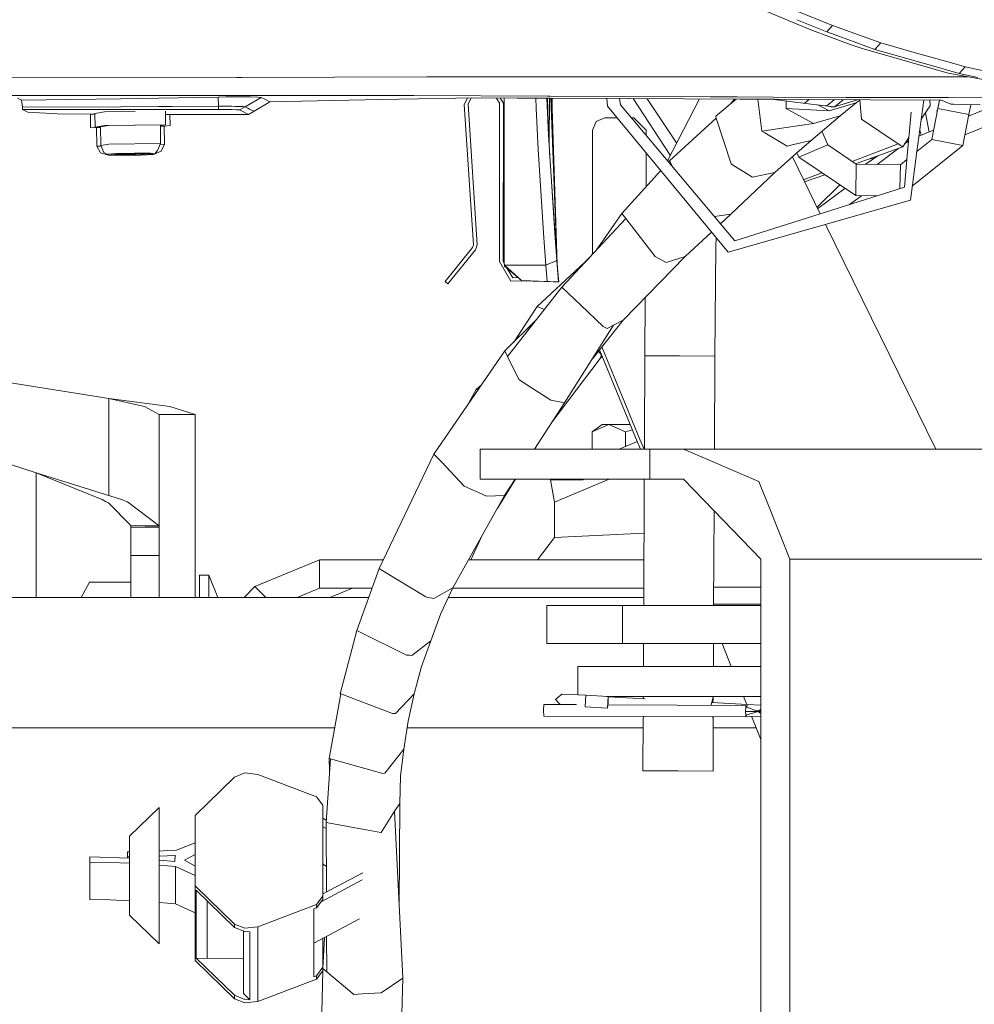
# Model space of a CAD drawing. Units: millimetres. Extents: x -9595 to -967, y 90 to 2945.
# Drawn here: x -1215 to -1063, y 1185 to 1341 of the extents above; entities that cross this region are included whole.
import ezdxf

# ---------------------------------------------------------------- set-up
doc = ezdxf.new("R2010")
doc.units = ezdxf.units.MM
doc.layers.add('1', color=7, linetype='Continuous', true_color=0xffffff)

msp = doc.modelspace()

# ---------------------------------------------------------------- linework, layer by layer
at = {"layer": '1', "color": 18, "linetype": 'Continuous', "lineweight": 13}
for p, q in [((-1091.508212, 1340.250324), (-1097.611248, 1342.763906)), ((-1085.899651, 1340.013151), (-1091.654919, 1342.34928)), ((-1091.557645, 1340.958033), (-1086.816132, 1339.016085)), ((-1089.067757, 1339.245205), (-1091.508162, 1340.250304)), ((-1086.510003, 1338.296418), (-1089.067757, 1339.245205)), ((-1086.816132, 1339.016085), (-1085.899651, 1340.013151)), ((-1086.816132, 1339.016085), (-1084.908783, 1338.325028)), ((-1085.899651, 1340.013151), (-1078.258336, 1337.270265)), ((-1083.121121, 1337.038999), (-1086.510003, 1338.296418)), ((-1084.908783, 1338.325028), (-1079.188168, 1336.252694)), ((-1078.258336, 1337.270265), (-1079.188168, 1336.252694)), ((-1078.258336, 1337.270265), (-1072.578251, 1335.65784)), ((-1081.222832, 1336.386209), (-1083.121121, 1337.038999)), ((-1080.26636, 1336.110233), (-1081.222832, 1336.386209)), ((-1070.327246, 1333.242452), (-1080.26612, 1336.110164)), ((-1079.188168, 1336.252694), (-1069.467012, 1333.464765)), ((-1067.051551, 1334.088999), (-1072.578251, 1335.65784)), ((-1064.876378, 1333.471541), (-1067.051339, 1334.088938)), ((-1067.589581, 1332.45254), (-1070.325897, 1333.242063)), ((-1069.465958, 1333.464463), (-1065.825284, 1332.420354)), ((-1056.425393, 1330.491428), (-1067.589581, 1332.45254)), ((-1065.825284, 1332.420354), (-1064.876378, 1333.471541)), ((-1065.825284, 1332.420354), (-1062.84982, 1331.775789)), ((-1064.876378, 1333.471541), (-1061.897576, 1332.833891)), ((-1180.405915, 1331.797724), (-1217.021286, 1331.758385)), ((-1180.405915, 1331.797724), (-1179.605782, 1331.799631)), ((-1179.605782, 1331.799631), (-1150.214016, 1331.867104)), ((-1150.214016, 1331.867104), (-1143.489659, 1331.870561)), ((-1130.807702, 1331.877141), (-1143.489659, 1331.870561)), ((-1128.785431, 1331.87819), (-1130.807618, 1331.877141)), ((-1128.785431, 1331.87819), (-1102.766812, 1331.894999)), ((-1102.766812, 1331.894999), (-1102.021992, 1331.894999)), ((-1096.684137, 1331.894915), (-1102.021992, 1331.894999)), ((-1094.499906, 1331.894881), (-1096.683867, 1331.894915)), ((-1090.924077, 1331.894825), (-1094.499798, 1331.894881)), ((-1086.777508, 1331.89476), (-1090.923998, 1331.894825)), ((-1086.777508, 1331.89476), (-1082.720487, 1331.89476)), ((-1082.720483, 1331.89476), (-1081.215203, 1331.89476)), ((-1081.215203, 1331.89476), (-1073.028862, 1331.897144)), ((-1073.028862, 1331.897144), (-1064.442123, 1331.899655)), ((-1221.414864, 1328.926568), (-1207.109272, 1328.932171)), ((-1215.174019, 1328.519349), (-1214.515507, 1328.177576)), ((-1214.515507, 1328.177576), (-1206.719697, 1328.294997)), ((-1214.398205, 1327.092295), (-1214.515507, 1328.177576)), ((-1207.109272, 1328.932171), (-1182.021439, 1328.941827)), ((-1206.719697, 1328.294997), (-1198.819935, 1328.413968)), ((-1198.819935, 1328.413968), (-1192.823708, 1328.513865)), ((-1192.823708, 1328.513865), (-1183.342755, 1328.684335)), ((-1183.342755, 1328.684335), (-1182.147801, 1328.704004)), ((-1183.342755, 1328.684335), (-1183.300316, 1327.216034)), ((-1180.004895, 1328.723912), (-1182.147801, 1328.704004)), ((-1182.021439, 1328.941827), (-1158.036053, 1328.919892)), ((-1178.232491, 1328.718667), (-1180.004895, 1328.723912)), ((-1176.538289, 1328.63677), (-1179.068387, 1327.140932)), ((-1177.031815, 1328.688626), (-1178.232491, 1328.718667)), ((-1175.121129, 1327.906137), (-1177.648365, 1326.427345)), ((-1176.538289, 1328.63677), (-1177.031815, 1328.688626)), ((-1175.833523, 1328.27342), (-1176.538289, 1328.63677)), ((-1175.833523, 1328.27342), (-1175.521195, 1328.112488)), ((-1175.521195, 1328.112488), (-1175.121129, 1327.906137)), ((-1157.620728, 1328.306441), (-1175.121129, 1327.906137)), ((-1158.036053, 1328.919892), (-1152.298272, 1328.914647)), ((-1154.618084, 1328.375106), (-1157.620728, 1328.306441)), ((-1142.648041, 1328.54331), (-1154.618084, 1328.375106)), ((-1152.298272, 1328.914647), (-1131.132901, 1328.845148)), ((-1143.783257, 1328.527358), (-1144.30505, 1327.498918)), ((-1143.199959, 1328.535555), (-1143.706143, 1327.537899)), ((-1135.911215, 1328.512764), (-1142.648041, 1328.54331)), ((-1138.711751, 1327.698474), (-1139.201839, 1328.527684)), ((-1138.600216, 1328.524956), (-1138.111413, 1327.698116)), ((-1137.975037, 1328.522122), (-1137.975037, 1326.455121)), ((-1135.911137, 1328.512763), (-1135.91115, 1328.512763)), ((-1130.666069, 1328.488981), (-1135.911033, 1328.512763)), ((-1132.970334, 1328.499429), (-1132.901625, 1326.929254)), ((-1131.199136, 1328.491398), (-1130.951226, 1322.65914)), ((-1131.132901, 1328.845148), (-1130.680883, 1328.843365)), ((-1130.951226, 1322.65914), (-1131.128483, 1328.491078)), ((-1130.871352, 1321.483975), (-1130.772652, 1328.489464)), ((-1130.68076, 1328.843364), (-1119.167149, 1328.797941)), ((-1118.276417, 1328.432803), (-1130.665941, 1328.48898)), ((-1129.559815, 1302.024965), (-1130.578684, 1328.488585)), ((-1129.559338, 1302.024965), (-1130.57766, 1328.48858)), ((-1129.559338, 1302.024965), (-1130.576944, 1328.488577)), ((-1129.562193, 1302.099212), (-1130.407439, 1328.487808)), ((-1130.38418, 1327.761668), (-1130.393746, 1328.487746)), ((-1121.579468, 1327.234869), (-1121.714002, 1328.44839)), ((-1119.559586, 1327.458863), (-1119.668281, 1328.439114)), ((-1119.167149, 1328.797941), (-1105.310738, 1328.743224)), ((-1118.164837, 1328.432326), (-1118.276417, 1328.432803)), ((-1100.631535, 1328.354721), (-1118.164837, 1328.432326)), ((-1111.63292, 1319.468693), (-1117.500823, 1328.429387)), ((-1110.631122, 1321.404568), (-1115.318492, 1328.419728)), ((-1112.091369, 1318.582785), (-1107.01985, 1328.382997)), ((-1101.005375, 1328.719978), (-1105.310738, 1328.743224)), ((-1104.438603, 1325.627213), (-1101.174692, 1328.357125)), ((-1102.072872, 1327.605894), (-1101.47509, 1328.358455)), ((-1101.005375, 1328.719978), (-1095.322892, 1328.689239)), ((-1098.905385, 1328.347092), (-1100.631535, 1328.354721)), ((-1098.905385, 1328.347092), (-1097.198308, 1328.338032)), ((-1097.734153, 1328.340876), (-1097.10151, 1323.291426)), ((-1097.198308, 1328.338032), (-1095.169149, 1328.327179)), ((-1095.154484, 1328.292644), (-1095.45327, 1328.328699)), ((-1095.322582, 1328.689238), (-1083.81635, 1328.626995)), ((-1095.168834, 1328.327178), (-1079.879582, 1328.245406)), ((-1090.551674, 1327.737217), (-1095.154152, 1328.292604)), ((-1093.261302, 1328.064191), (-1093.272507, 1326.856618)), ((-1090.551674, 1327.737217), (-1090.294182, 1327.717667)), ((-1087.138474, 1327.299242), (-1090.551674, 1327.737217)), ((-1090.294182, 1327.717667), (-1089.654988, 1328.297688)), ((-1085.605219, 1328.276029), (-1086.784184, 1327.269082)), ((-1082.147419, 1327.774053), (-1086.437047, 1326.475744)), ((-1085.401356, 1327.291851), (-1084.216163, 1328.268599)), ((-1081.943031, 1328.256442), (-1085.28024, 1327.217464)), ((-1084.708035, 1325.699811), (-1082.147419, 1327.774053)), ((-1083.81635, 1328.626995), (-1068.871863, 1328.592259)), ((-1082.147419, 1327.774053), (-1081.57985, 1328.215882)), ((-1081.307232, 1325.160508), (-1081.583297, 1328.254518)), ((-1068.95405, 1328.169205), (-1079.879582, 1328.245406)), ((-1071.43863, 1328.186534), (-1072.519507, 1320.062336)), ((-1070.412457, 1327.316527), (-1070.489398, 1328.179914)), ((-1070.488535, 1328.170232), (-1070.482162, 1328.179863)), ((-1069.203675, 1326.884274), (-1068.95405, 1328.169205)), ((-1068.667233, 1328.167205), (-1068.954016, 1328.169205)), ((-1068.871818, 1328.592259), (-1067.55811, 1328.589206)), ((-1068.514168, 1328.154807), (-1068.667233, 1328.167205)), ((-1067.137063, 1327.563291), (-1068.514168, 1328.154807)), ((-1067.55811, 1328.589206), (-1060.086548, 1328.571801)), ((-1059.326858, 1327.726789), (-1064.344574, 1325.676397)), ((-1214.398205, 1327.092295), (-1198.782742, 1327.152138)), ((-1214.359105, 1326.730018), (-1214.398205, 1327.092295)), ((-1214.359105, 1326.730018), (-1190.632164, 1326.727276)), ((-1213.512719, 1326.307182), (-1214.359105, 1326.730018)), ((-1208.866894, 1326.043015), (-1213.512719, 1326.307182)), ((-1201.347649, 1326.341872), (-1202.874005, 1326.057677)), ((-1201.347649, 1326.341872), (-1196.513318, 1326.394019)), ((-1198.782742, 1327.152138), (-1192.784607, 1327.175145)), ((-1190.62835, 1327.183371), (-1192.784607, 1327.175145)), ((-1191.678345, 1324.296956), (-1191.71077, 1326.445823)), ((-1183.304608, 1326.726322), (-1190.632164, 1326.727276)), ((-1190.62835, 1327.183371), (-1183.300316, 1327.216034)), ((-1183.300316, 1327.216034), (-1183.304608, 1326.726322)), ((-1182.182133, 1326.721196), (-1183.304608, 1326.726322)), ((-1183.300316, 1327.216034), (-1182.563603, 1327.21818)), ((-1181.895554, 1327.220206), (-1182.563603, 1327.21818)), ((-1181.188405, 1326.706533), (-1182.182133, 1326.721196)), ((-1181.895554, 1327.220206), (-1181.247532, 1327.215557)), ((-1180.648625, 1327.211266), (-1181.247532, 1327.215557)), ((-1180.435002, 1326.684122), (-1181.188405, 1326.706533)), ((-1180.648625, 1327.211266), (-1180.163682, 1327.200418)), ((-1180.006802, 1326.656466), (-1180.435002, 1326.684122)), ((-1180.163682, 1327.200418), (-1179.701149, 1327.190046)), ((-1179.932415, 1326.642041), (-1180.006802, 1326.656466)), ((-1179.068387, 1327.140932), (-1179.932415, 1326.642041)), ((-1179.512322, 1326.432948), (-1179.932415, 1326.642041)), ((-1179.701149, 1327.190046), (-1179.430783, 1327.174311)), ((-1178.510964, 1325.934176), (-1179.512322, 1326.432948)), ((-1179.162323, 1327.158813), (-1179.430783, 1327.174311)), ((-1179.068387, 1327.140932), (-1179.162323, 1327.158813)), ((-1179.068387, 1327.140932), (-1178.649724, 1326.930408)), ((-1178.649724, 1326.930408), (-1178.35933, 1326.784735)), ((-1177.648365, 1326.427345), (-1178.510964, 1325.934176)), ((-1178.35933, 1326.784735), (-1178.045094, 1326.626782)), ((-1177.648365, 1326.427345), (-1178.045094, 1326.626782)), ((-1144.30505, 1327.498918), (-1142.855465, 1305.220728)), ((-1143.706143, 1327.537899), (-1142.256558, 1305.25959)), ((-1138.72844, 1302.572732), (-1138.711751, 1327.698474)), ((-1138.111413, 1327.698116), (-1138.128579, 1302.572374)), ((-1137.975037, 1326.455121), (-1137.975037, 1325.13762)), ((-1132.901623, 1326.929193), (-1132.614911, 1320.377116)), ((-1102.442563, 1304.057722), (-1121.579468, 1327.234869)), ((-1101.389229, 1305.863147), (-1119.559586, 1327.458863)), ((-1093.272507, 1326.856618), (-1086.437047, 1326.475744)), ((-1093.082726, 1326.752548), (-1093.272507, 1326.856618)), ((-1088.914692, 1324.466233), (-1093.082726, 1326.752548)), ((-1086.437047, 1326.475744), (-1088.233785, 1327.43979)), ((-1086.784184, 1327.269082), (-1087.138474, 1327.299242)), ((-1085.620224, 1327.111726), (-1087.138474, 1327.299242)), ((-1086.115181, 1327.15941), (-1086.291951, 1327.19469)), ((-1086.115181, 1327.15941), (-1085.620224, 1327.111726)), ((-1085.401356, 1327.291851), (-1085.620224, 1327.111726)), ((-1085.28024, 1327.217464), (-1085.620224, 1327.111726)), ((-1074.105881, 1318.777374), (-1073.45873, 1326.289609)), ((-1071.837872, 1325.185712), (-1070.877373, 1326.62118)), ((-1070.412457, 1327.316527), (-1070.877373, 1326.62118)), ((-1070.156872, 1321.97607), (-1069.203675, 1326.884394)), ((-1070.156872, 1321.97607), (-1069.203675, 1326.884274)), ((-1069.371045, 1326.510792), (-1069.23684, 1326.713613)), ((-1069.371045, 1326.510792), (-1069.322516, 1326.272444)), ((-1069.203675, 1326.884394), (-1069.059881, 1327.624445)), ((-1064.295113, 1325.930958), (-1069.203675, 1326.884274)), ((-1067.038834, 1327.552204), (-1067.137063, 1327.563291)), ((-1066.73938, 1327.543979), (-1067.038834, 1327.552204)), ((-1062.514126, 1327.426796), (-1066.73938, 1327.543979)), ((-1064.295113, 1325.930958), (-1063.996528, 1327.467909)), ((-1208.866894, 1326.043015), (-1202.872836, 1325.98023)), ((-1203.493037, 1325.986726), (-1203.607857, 1325.976973)), ((-1203.607857, 1325.976973), (-1202.888863, 1325.980398)), ((-1203.575432, 1323.827987), (-1203.607857, 1325.976973)), ((-1202.84158, 1323.908691), (-1202.874005, 1326.057677)), ((-1191.703058, 1325.934726), (-1178.510964, 1325.934176)), ((-1190.969765, 1324.168448), (-1190.996415, 1325.934696)), ((-1137.975037, 1325.137501), (-1137.975037, 1302.394276)), ((-1123.407185, 1324.796205), (-1123.993218, 1323.418145)), ((-1121.992886, 1325.366979), (-1123.407185, 1324.796205)), ((-1120.037189, 1325.366979), (-1121.992886, 1325.366979)), ((-1117.438138, 1325.366979), (-1117.799501, 1325.366979)), ((-1115.437806, 1323.418145), (-1117.438138, 1325.366979)), ((-1111.75853, 1318.546181), (-1104.344666, 1325.335984)), ((-1104.344666, 1325.335984), (-1104.438603, 1325.627213)), ((-1104.344666, 1325.335984), (-1102.005303, 1318.074827)), ((-1089.31762, 1321.792011), (-1084.708035, 1325.699811)), ((-1084.708035, 1325.699811), (-1088.914692, 1324.466233)), ((-1081.307232, 1325.160508), (-1075.475514, 1321.25402)), ((-1071.185328, 1326.160941), (-1070.5689, 1323.132948)), ((-1065.248787, 1321.022635), (-1064.295113, 1325.930958)), ((-1059.549153, 1324.881678), (-1064.92585, 1322.684715)), ((-1203.575432, 1323.827987), (-1202.010825, 1323.83544)), ((-1202.84158, 1323.908691), (-1201.315224, 1324.192886)), ((-1202.84158, 1323.908691), (-1202.012061, 1323.917639)), ((-1202.638611, 1323.83245), (-1202.594578, 1320.904737)), ((-1202.01236, 1323.93754), (-1200.712979, 1324.179535)), ((-1202.01236, 1323.93754), (-1201.968014, 1320.988898)), ((-1191.678345, 1324.296956), (-1201.315224, 1324.192886)), ((-1200.712979, 1324.179535), (-1192.507565, 1324.268107)), ((-1192.507565, 1324.268107), (-1192.463219, 1321.319466)), ((-1192.505681, 1324.142848), (-1191.678345, 1324.296956)), ((-1190.969765, 1324.168448), (-1192.504106, 1324.038111)), ((-1191.904982, 1324.089005), (-1191.861451, 1321.194534)), ((-1130.990017, 1324.021642), (-1131.004482, 1324.411323)), ((-1130.963624, 1323.404078), (-1130.99909, 1324.233922)), ((-1130.959809, 1323.313956), (-1130.963624, 1323.404078)), ((-1130.959809, 1323.313956), (-1130.904019, 1322.140222)), ((-1123.993218, 1303.707692), (-1123.993218, 1323.418145)), ((-1115.437806, 1322.560071), (-1115.437806, 1323.418145)), ((-1097.10151, 1323.291426), (-1093.26459, 1323.842023)), ((-1096.624672, 1323.004608), (-1097.10151, 1323.291426)), ((-1093.264243, 1323.842073), (-1088.914692, 1324.466233)), ((-1087.585401, 1323.260509), (-1086.666405, 1321.096306)), ((-1069.877326, 1323.415546), (-1072.199637, 1322.466579)), ((-1072.063682, 1323.488459), (-1071.837551, 1322.614539)), ((-1130.951226, 1322.65914), (-1130.864918, 1321.063523)), ((-1130.951226, 1322.65914), (-1130.859196, 1321.23888)), ((-1130.903065, 1322.123413), (-1130.904019, 1322.140222)), ((-1130.859196, 1321.23888), (-1130.903065, 1322.123413)), ((-1093.118012, 1320.894723), (-1096.624672, 1323.004608)), ((-1089.31762, 1321.792011), (-1092.113381, 1321.13192)), ((-1091.553314, 1319.813022), (-1089.31762, 1321.792011)), ((-1074.780285, 1320.788269), (-1073.807394, 1322.242257)), ((-1073.853512, 1321.706916), (-1074.47544, 1321.24386)), ((-1073.84778, 1321.77345), (-1074.254078, 1321.574688)), ((-1073.84778, 1321.77345), (-1074.254078, 1321.574688)), ((-1074.251962, 1321.57785), (-1073.847708, 1321.774285)), ((-1072.519516, 1320.062273), (-1070.156872, 1321.97607)), ((-1072.519507, 1320.062336), (-1070.156872, 1321.97607)), ((-1065.248787, 1321.022635), (-1070.156872, 1321.97607)), ((-1202.594578, 1320.904737), (-1201.929807, 1320.907904)), ((-1202.594578, 1320.904737), (-1202.02142, 1319.823031)), ((-1200.668633, 1321.231012), (-1201.968014, 1320.988898)), ((-1201.968014, 1320.988898), (-1201.458752, 1319.909339)), ((-1200.668633, 1321.231012), (-1192.463219, 1321.319466)), ((-1193.588555, 1319.567566), (-1192.401707, 1320.082788)), ((-1193.366349, 1319.696193), (-1192.939579, 1320.205693)), ((-1192.463219, 1321.319466), (-1192.939579, 1320.205693)), ((-1191.861451, 1321.194534), (-1192.541343, 1321.136806)), ((-1191.861451, 1321.194534), (-1192.401707, 1320.082788)), ((-1132.614911, 1320.377116), (-1131.706536, 1306.341891)), ((-1130.864918, 1321.063523), (-1129.959404, 1307.078128)), ((-1130.859196, 1321.23888), (-1130.730786, 1318.991883)), ((-1092.113747, 1321.131834), (-1093.118012, 1320.894723)), ((-1091.268361, 1319.141989), (-1086.666405, 1321.096306)), ((-1086.666405, 1321.096425), (-1082.150757, 1318.051462)), ((-1086.666405, 1321.096425), (-1086.666405, 1321.096306)), ((-1086.666405, 1321.096306), (-1082.150757, 1318.051343)), ((-1075.475514, 1321.25402), (-1082.789189, 1318.481846)), ((-1075.475514, 1321.25402), (-1082.789141, 1318.481814)), ((-1074.780285, 1320.788269), (-1082.242753, 1318.113377)), ((-1075.372408, 1320.576025), (-1078.840318, 1317.994)), ((-1074.780285, 1320.788269), (-1075.475514, 1321.25402)), ((-1072.519516, 1320.062273), (-1073.547661, 1312.334423)), ((-1073.254486, 1314.538019), (-1065.248787, 1321.022635)), ((-1200.745404, 1319.454794), (-1202.02142, 1319.823031)), ((-1201.020062, 1319.613581), (-1201.458752, 1319.909339)), ((-1201.020062, 1319.613581), (-1199.470341, 1319.70561)), ((-1200.327694, 1319.54587), (-1201.020062, 1319.613581)), ((-1200.745404, 1319.454794), (-1198.594391, 1319.432383)), ((-1200.327694, 1319.54587), (-1197.799027, 1319.542055)), ((-1199.846566, 1319.646959), (-1199.85801, 1319.642191)), ((-1199.758828, 1319.640045), (-1199.85801, 1319.642191)), ((-1199.846566, 1319.646959), (-1199.562848, 1319.654946)), ((-1199.758828, 1319.640045), (-1199.75389, 1319.649568)), ((-1199.519932, 1319.582109), (-1199.758828, 1319.640045)), ((-1199.562848, 1319.654946), (-1197.715104, 1319.7192)), ((-1199.54282, 1319.573169), (-1199.519932, 1319.582109)), ((-1199.54282, 1319.573169), (-1199.237168, 1319.575791)), ((-1199.519932, 1319.582109), (-1199.485123, 1319.631581)), ((-1199.460538, 1319.658504), (-1199.486077, 1319.604402)), ((-1199.485123, 1319.631581), (-1199.466104, 1319.65831)), ((-1196.586907, 1319.767838), (-1199.470341, 1319.70561)), ((-1199.277279, 1319.664877), (-1199.260056, 1319.626575)), ((-1199.237168, 1319.575791), (-1199.260056, 1319.626575)), ((-1197.150052, 1319.58199), (-1199.237168, 1319.575791)), ((-1198.169053, 1319.680815), (-1198.880235, 1319.678684)), ((-1198.594391, 1319.432383), (-1195.629895, 1319.479113)), ((-1198.169053, 1319.680815), (-1197.055161, 1319.684153)), ((-1194.915593, 1319.604282), (-1197.799027, 1319.542055)), ((-1197.715104, 1319.7192), (-1197.647393, 1319.724445)), ((-1197.647393, 1319.724445), (-1197.496712, 1319.728618)), ((-1197.496712, 1319.728618), (-1197.235882, 1319.727783)), ((-1197.235882, 1319.727783), (-1195.148766, 1319.734101)), ((-1197.150052, 1319.58199), (-1197.102845, 1319.633131)), ((-1196.889222, 1319.581156), (-1197.150052, 1319.58199)), ((-1197.102845, 1319.633131), (-1197.055161, 1319.684153)), ((-1197.055161, 1319.684153), (-1197.055827, 1319.728328)), ((-1197.055161, 1319.684153), (-1196.901143, 1319.683676)), ((-1196.901143, 1319.683676), (-1196.772397, 1319.689279)), ((-1196.738541, 1319.585447), (-1196.889222, 1319.581156)), ((-1196.772397, 1319.689279), (-1196.772998, 1319.729184)), ((-1196.772397, 1319.689279), (-1195.786297, 1319.723611)), ((-1196.721852, 1319.639926), (-1196.772397, 1319.689279)), ((-1196.671307, 1319.590693), (-1196.738541, 1319.585447)), ((-1196.671307, 1319.590693), (-1196.721852, 1319.639926)), ((-1194.823086, 1319.654946), (-1196.671307, 1319.590693)), ((-1196.586907, 1319.767838), (-1194.058239, 1319.763904)), ((-1195.786297, 1319.723611), (-1195.515836, 1319.73299)), ((-1195.629895, 1319.479113), (-1193.588555, 1319.567566)), ((-1194.843113, 1319.736605), (-1195.148766, 1319.734101)), ((-1193.366349, 1319.696193), (-1194.915593, 1319.604282)), ((-1194.866002, 1319.727783), (-1194.872218, 1319.736366)), ((-1194.843113, 1319.736605), (-1194.866002, 1319.727783)), ((-1194.866002, 1319.727783), (-1194.627106, 1319.669847)), ((-1194.823086, 1319.654946), (-1194.809648, 1319.714117)), ((-1194.539368, 1319.662933), (-1194.823086, 1319.654946)), ((-1194.627106, 1319.669847), (-1194.527924, 1319.667583)), ((-1194.539368, 1319.662933), (-1194.527924, 1319.667583)), ((-1194.058239, 1319.763904), (-1193.366349, 1319.696193)), ((-1115.437806, 1314.475346), (-1115.437806, 1319.79656)), ((-1111.914952, 1318.373112), (-1111.75853, 1318.546181)), ((-1111.75853, 1318.546181), (-1111.301821, 1317.644397)), ((-1095.044434, 1316.722755), (-1091.553617, 1319.812753)), ((-1087.843152, 1310.154274), (-1092.273949, 1319.17513)), ((-1091.553617, 1319.812754), (-1091.268837, 1319.142108)), ((-1091.553314, 1319.813022), (-1091.268361, 1319.141989)), ((-1091.268837, 1319.142108), (-1091.268361, 1319.141989)), ((-1091.268361, 1319.141989), (-1082.237065, 1313.052063)), ((-1080.695946, 1318.026143), (-1079.781658, 1318.626644)), ((-1080.680877, 1318.025882), (-1078.590295, 1319.422586)), ((-1079.201763, 1319.014069), (-1080.207356, 1318.842957)), ((-1075.151742, 1317.930226), (-1074.105881, 1318.777374)), ((-1075.151742, 1317.930107), (-1074.10589, 1318.777272)), ((-1074.484169, 1314.386134), (-1074.10589, 1318.777272)), ((-1129.623784, 1302.708652), (-1130.596367, 1316.915835)), ((-1119.304955, 1310.196643), (-1113.14175, 1317.015754)), ((-1101.636708, 1317.84821), (-1102.005303, 1318.074827)), ((-1098.601162, 1315.980916), (-1101.636708, 1317.84821)), ((-1082.237065, 1313.052063), (-1082.150757, 1318.051343)), ((-1082.150757, 1318.051462), (-1082.150757, 1318.051343)), ((-1082.150757, 1318.051462), (-1075.151742, 1317.930226)), ((-1082.150757, 1318.051343), (-1075.151742, 1317.930107)), ((-1075.217296, 1314.153894), (-1075.151742, 1317.930107)), ((-1075.151742, 1317.930226), (-1075.151742, 1317.930107)), ((-1102.053463, 1310.127263), (-1095.044434, 1316.722755)), ((-1095.044434, 1316.722755), (-1098.601162, 1315.980916)), ((-1087.590501, 1316.661958), (-1090.498208, 1315.559821)), ((-1087.590422, 1316.661904), (-1090.498166, 1315.559734)), ((-1087.139805, 1316.358047), (-1090.328821, 1315.214957)), ((-1101.389229, 1305.863147), (-1074.484169, 1314.386134)), ((-1084.773571, 1314.762464), (-1088.361965, 1311.21055)), ((-1084.773571, 1314.762464), (-1088.361965, 1311.21055)), ((-1084.743068, 1314.741895), (-1088.357651, 1311.201766)), ((-1088.357651, 1311.201766), (-1084.743068, 1314.741895)), ((-1083.937651, 1314.198791), (-1088.251959, 1310.986583)), ((-1073.547661, 1312.334423), (-1102.442563, 1304.057722)), ((-1081.314711, 1313.036101), (-1083.216975, 1311.619755)), ((-1082.237065, 1313.052063), (-1078.878973, 1312.993948)), ((-1128.82787, 1298.526888), (-1118.683159, 1309.397941)), ((-1123.451645, 1304.28804), (-1119.304955, 1310.196643)), ((-1118.683159, 1309.397941), (-1119.304955, 1310.196643)), ((-1118.683159, 1309.397941), (-1114.014924, 1303.401833)), ((-1102.053463, 1310.127263), (-1104.640646, 1309.727499)), ((-1103.688605, 1308.595987), (-1102.053463, 1310.127263)), ((-1069.506281, 1272.821431), (-1087.018709, 1308.475755)), ((-1131.706536, 1306.341891), (-1131.379902, 1302.024727)), ((-1129.959404, 1307.078128), (-1129.633248, 1302.774076)), ((-1109.265625, 1303.373222), (-1105.099087, 1307.2751)), ((-1104.342639, 1306.358949), (-1104.398549, 1304.954772)), ((-1147.365868, 1299.433117), (-1142.98898, 1304.802661)), ((-1142.524064, 1304.423575), (-1146.900952, 1299.054031)), ((-1142.855465, 1305.220728), (-1142.98898, 1304.802661)), ((-1142.256558, 1305.25959), (-1142.524064, 1304.423575)), ((-1104.583085, 1287.604814), (-1104.398549, 1304.954772)), ((-1124.513689, 1303.149956), (-1132.737458, 1295.480256)), ((-1131.379902, 1302.024727), (-1129.633248, 1302.774076)), ((-1129.70698, 1303.74706), (-1129.355254, 1299.356966)), ((-1129.633248, 1302.774076), (-1129.360497, 1299.357181)), ((-1129.559338, 1302.024965), (-1129.588688, 1302.926392)), ((-1129.588569, 1302.922663), (-1129.559338, 1302.024965)), ((-1119.13234, 1293.295627), (-1109.265625, 1303.373222)), ((-1112.972558, 1302.813416), (-1114.014924, 1303.401833)), ((-1112.291634, 1302.428966), (-1112.972558, 1302.813416)), ((-1112.291634, 1302.428966), (-1109.265625, 1303.373222)), ((-1136.900246, 1299.481158), (-1138.72844, 1302.572732)), ((-1138.128579, 1302.572374), (-1137.969003, 1302.302499)), ((-1138.128579, 1302.572374), (-1137.970278, 1302.304655)), ((-1138.128579, 1302.572374), (-1137.970278, 1302.304655)), ((-1138.128579, 1302.572374), (-1137.970278, 1302.304655)), ((-1138.128579, 1302.572374), (-1137.970278, 1302.304655)), ((-1137.970205, 1302.304531), (-1137.975037, 1302.394276)), ((-1137.970278, 1302.304655), (-1137.975037, 1302.394276)), ((-1137.950718, 1302.024369), (-1137.975037, 1302.394276)), ((-1131.379902, 1302.024727), (-1137.950718, 1302.024369)), ((-1137.950718, 1302.024369), (-1135.240376, 1299.562459)), ((-1137.938797, 1301.943545), (-1137.944869, 1302.019056)), ((-1137.938797, 1301.943545), (-1137.927353, 1301.87798)), ((-1135.240376, 1299.562459), (-1137.927353, 1301.87798)), ((-1137.500472, 1301.510113), (-1136.61176, 1300.00711)), ((-1137.500472, 1301.510113), (-1136.61176, 1300.00711)), ((-1137.500472, 1301.510113), (-1136.61176, 1300.00711)), ((-1137.500472, 1301.510113), (-1136.61176, 1300.00711)), ((-1137.500472, 1301.510113), (-1136.61176, 1300.00711)), ((-1131.379902, 1302.024727), (-1131.173432, 1299.420481)), ((-1129.559338, 1302.024965), (-1129.571345, 1302.324438)), ((-1129.559338, 1302.024965), (-1129.56083, 1302.051333)), ((-1129.559815, 1302.024965), (-1129.560437, 1302.044385)), ((-1129.559815, 1302.024965), (-1129.559338, 1302.024965)), ((-1129.320443, 1299.35575), (-1129.559815, 1302.024965)), ((-1129.559338, 1302.024965), (-1129.559815, 1302.024965)), ((-1129.553809, 1301.957993), (-1129.559338, 1302.024965)), ((-1129.553661, 1301.956342), (-1129.559338, 1302.024965)), ((-1129.559338, 1302.024965), (-1129.553661, 1301.956342)), ((-1129.559338, 1302.024965), (-1129.553661, 1301.956342)), ((-1129.553661, 1301.956342), (-1129.320443, 1299.35575)), ((-1129.550802, 1301.741229), (-1129.538646, 1301.604336)), ((-1129.452004, 1300.724607), (-1129.529068, 1301.526439)), ((-1129.504484, 1301.219598), (-1129.339044, 1299.3564)), ((-1136.61176, 1300.00711), (-1135.787552, 1300.033992)), ((-1136.61176, 1300.00711), (-1135.787552, 1300.033992)), ((-1129.451933, 1300.723877), (-1129.449189, 1300.690775)), ((-1129.320443, 1299.35575), (-1129.451933, 1300.723877)), ((-1146.900952, 1299.054031), (-1147.365868, 1299.433117)), ((-1137.450516, 1287.541275), (-1128.82787, 1298.526888)), ((-1134.838181, 1299.548405), (-1136.900246, 1299.481158)), ((-1134.838209, 1299.548405), (-1136.900246, 1299.481158)), ((-1134.838209, 1299.548405), (-1136.900246, 1299.481158)), ((-1134.838209, 1299.548405), (-1136.900246, 1299.481158)), ((-1135.240376, 1299.562459), (-1135.230362, 1299.562101)), ((-1131.173432, 1299.420481), (-1135.240376, 1299.562459)), ((-1133.49992, 1299.501662), (-1135.230362, 1299.562101)), ((-1132.931512, 1299.481805), (-1134.838521, 1299.548394)), ((-1134.836779, 1299.548355), (-1134.838209, 1299.548405)), ((-1134.836779, 1299.548355), (-1134.838209, 1299.548405)), ((-1134.527349, 1299.537567), (-1134.78896, 1299.546688)), ((-1134.545884, 1299.538199), (-1134.748278, 1299.545269)), ((-1134.545884, 1299.538199), (-1134.748278, 1299.545269)), ((-1134.68443, 1299.543043), (-1133.779826, 1299.511451)), ((-1133.779826, 1299.511451), (-1134.68443, 1299.543043)), ((-1133.897588, 1299.515561), (-1134.42541, 1299.534008)), ((-1134.093109, 1299.522408), (-1133.728267, 1299.509648)), ((-1133.49992, 1299.501662), (-1129.843115, 1299.373965)), ((-1130.78624, 1299.406891), (-1133.49992, 1299.501662)), ((-1133.49992, 1299.501662), (-1130.770028, 1299.406295)), ((-1130.770028, 1299.406295), (-1133.49992, 1299.501662)), ((-1132.404287, 1299.463415), (-1130.771458, 1299.406414)), ((-1131.926899, 1299.446737), (-1131.926899, 1299.446737)), ((-1131.926899, 1299.446737), (-1131.926899, 1299.446737)), ((-1131.926899, 1299.446737), (-1131.926899, 1299.446737)), ((-1131.926899, 1299.446737), (-1131.926899, 1299.446737)), ((-1131.173432, 1299.420481), (-1129.360497, 1299.357181)), ((-1129.355252, 1299.356942), (-1130.78624, 1299.406891)), ((-1130.771458, 1299.406414), (-1130.236042, 1299.387699)), ((-1130.770033, 1299.406358), (-1130.770032, 1299.406346)), ((-1130.770028, 1299.406295), (-1129.616388, 1299.36604)), ((-1129.616388, 1299.36604), (-1130.770028, 1299.406295)), ((-1130.165784, 1299.385244), (-1129.339039, 1299.356346)), ((-1130.120456, 1299.383652), (-1129.874645, 1299.375067)), ((-1130.120456, 1299.383652), (-1129.874645, 1299.375067)), ((-1130.120456, 1299.383652), (-1129.874645, 1299.375067)), ((-1130.120456, 1299.383652), (-1129.874645, 1299.375067)), ((-1130.06402, 1299.381682), (-1129.898861, 1299.375914)), ((-1129.360497, 1299.357181), (-1129.355252, 1299.356942)), ((-1129.355254, 1299.356965), (-1129.355252, 1299.356942)), ((-1129.339041, 1299.356363), (-1129.339044, 1299.356399)), ((-1129.339044, 1299.356399), (-1129.339041, 1299.356363)), ((-1129.339039, 1299.356346), (-1129.339041, 1299.356363)), ((-1129.339041, 1299.356363), (-1129.339039, 1299.356346)), ((-1129.339039, 1299.356346), (-1129.320443, 1299.35575)), ((-1125.850022, 1295.681958), (-1128.82787, 1298.526888)), ((-1115.693867, 1287.651782), (-1115.595672, 1296.907884)), ((-1132.737458, 1295.480256), (-1136.472263, 1289.821359)), ((-1131.608843, 1294.983812), (-1132.737458, 1295.480256)), ((-1125.850022, 1295.681958), (-1122.291863, 1292.282944)), ((-1137.879193, 1288.430576), (-1132.851666, 1293.400404)), ((-1128.432572, 1280.163293), (-1120.634377, 1292.488937)), ((-1123.997444, 1287.173352), (-1119.13234, 1293.295627)), ((-1122.291863, 1292.282944), (-1121.631444, 1291.95333)), ((-1120.634377, 1292.488937), (-1121.631444, 1291.95333)), ((-1120.634377, 1292.488937), (-1119.13234, 1293.295627)), ((-1200.700104, 1280.864363), (-1260.031521, 1290.261512)), ((-1116.391521, 1274.269446), (-1122.515498, 1289.038241)), ((-1149.120152, 1272.044187), (-1137.879193, 1288.430576)), ((-1137.879193, 1288.430576), (-1137.450516, 1287.541275)), ((-1137.450516, 1287.541275), (-1135.675251, 1283.859258)), ((-1122.74915, 1287.184601), (-1130.36918, 1277.162061)), ((-1122.534573, 1287.726884), (-1123.034688, 1288.38489)), ((-1116.865685, 1274.063269), (-1122.883257, 1288.575452)), ((-1122.74915, 1287.184601), (-1122.534573, 1287.726884)), ((-1122.453677, 1287.539464), (-1122.74915, 1287.184601)), ((-1115.728242, 1274.557854), (-1115.665257, 1287.651663)), ((-1115.682581, 1284.050265), (-1115.693867, 1287.651782)), ((-1115.665257, 1287.651663), (-1115.693867, 1287.651782)), ((-1110.225499, 1287.646298), (-1115.665257, 1287.651663)), ((-1110.195935, 1287.64606), (-1110.225499, 1287.646298)), ((-1110.195935, 1287.64606), (-1104.583085, 1287.604814)), ((-1104.649682, 1272.821431), (-1104.583085, 1287.604814)), ((-1262.583554, 1285.415893), (-1212.199986, 1269.045358)), ((-1141.599509, 1283.007325), (-1142.401993, 1282.285099)), ((-1135.675251, 1283.859258), (-1133.965313, 1282.763009)), ((-1133.965313, 1282.763009), (-1130.597413, 1280.604367)), ((-1142.401993, 1282.285099), (-1143.867444, 1279.701266)), ((-1142.129294, 1282.235036), (-1142.401993, 1282.285099)), ((-1200.700104, 1280.864363), (-1195.042908, 1279.585605)), ((-1200.700104, 1280.864363), (-1200.700104, 1265.48714)), ((-1200.700104, 1280.864363), (-1191.012681, 1279.585605)), ((-1192.700207, 1278.306727), (-1195.042908, 1279.585605)), ((-1187.000096, 1278.306727), (-1191.012681, 1279.585605)), ((-1133.170064, 1272.821431), (-1128.432572, 1280.163293)), ((-1128.432572, 1280.163293), (-1130.597413, 1280.604367)), ((-1192.700207, 1278.306727), (-1187.000096, 1278.306727)), ((-1192.700207, 1266.084795), (-1192.700207, 1278.306727)), ((-1187.000096, 1274.679189), (-1187.000096, 1278.306727)), ((-1124.038994, 1275.577192), (-1122.452557, 1276.720767)), ((-1121.400654, 1276.720767), (-1124.038994, 1275.577192)), ((-1121.400654, 1276.720767), (-1122.452557, 1276.720767)), ((-1118.762314, 1275.577192), (-1121.400654, 1276.720767)), ((-1117.967634, 1276.720767), (-1121.400654, 1276.720767)), ((-1187.000096, 1266.084795), (-1187.000096, 1274.679189)), ((-1124.038994, 1272.821431), (-1124.038994, 1275.577192)), ((-1117.621503, 1275.886025), (-1118.762314, 1275.577192)), ((-1118.762314, 1273.238574), (-1118.762314, 1275.577192)), ((-1116.865685, 1274.063269), (-1119.721657, 1272.821431)), ((-1116.515562, 1273.2189), (-1116.865673, 1274.063241)), ((-1116.350749, 1272.821431), (-1116.515561, 1273.218899)), ((-1115.943473, 1273.188918), (-1116.39151, 1274.26942)), ((-1115.791092, 1272.821431), (-1115.943472, 1273.188918)), ((-1115.736594, 1272.821431), (-1115.728242, 1274.557826)), ((-1157.796204, 1253.878106), (-1149.120152, 1272.044187)), ((-1149.120152, 1272.044187), (-1147.942364, 1270.799642)), ((-1141.77686, 1272.821431), (-1137.975037, 1272.821431)), ((-1141.77686, 1272.821431), (-1141.77686, 1268.071418)), ((-1137.975037, 1272.821431), (-1114.897549, 1272.821431)), ((-1114.897549, 1272.821431), (-1114.897549, 1268.071418)), ((-1114.897549, 1272.821431), (-1109.536469, 1272.821431)), ((-1109.536469, 1272.821431), (-1097.616971, 1267.710452)), ((-1002.248108, 1272.821431), (-1109.536469, 1272.821431)), ((-1147.942364, 1270.799642), (-1144.32174, 1266.973858)), ((-1212.199986, 1269.045358), (-1198.658288, 1264.855375)), ((-1212.199986, 1269.045358), (-1201.902688, 1264.915695)), ((-1212.199986, 1269.045358), (-1212.199986, 1249.299993)), ((-1144.32174, 1266.973858), (-1142.030537, 1265.928035)), ((-1141.77686, 1268.071418), (-1137.975037, 1268.071418)), ((-1136.18744, 1268.071418), (-1139.10673, 1263.339873)), ((-1137.975037, 1268.071418), (-1114.897549, 1268.071418)), ((-1137.90971, 1265.476232), (-1136.235111, 1268.071418)), ((-1129.82446, 1267.970805), (-1130.632699, 1267.970805)), ((-1129.996121, 1264.39022), (-1130.632699, 1267.970805)), ((-1121.355678, 1268.071418), (-1129.996121, 1264.39022)), ((-1129.82446, 1267.970805), (-1128.338635, 1267.970805)), ((-1125.479043, 1267.970805), (-1128.338635, 1267.970805)), ((-1125.39806, 1268.071418), (-1125.479043, 1267.970805)), ((-1115.855991, 1248.000016), (-1115.759443, 1268.071418)), ((-1114.897549, 1268.071418), (-1109.536469, 1268.071418)), ((-1109.536469, 1268.071418), (-1104.782906, 1263.150501)), ((-1097.616971, 1267.710452), (-1095.977072, 1263.612008)), ((-1192.700207, 1266.084795), (-1192.700207, 1258.9296)), ((-1187.000096, 1256.593694), (-1187.000096, 1266.084795)), ((-1146.123707, 1250.816454), (-1137.90971, 1265.476232)), ((-1142.030537, 1265.928035), (-1140.767395, 1265.351405)), ((-1137.90971, 1265.476232), (-1140.767395, 1265.351405)), ((-1201.902688, 1264.915695), (-1201.739609, 1264.828791)), ((-1201.739609, 1264.828791), (-1201.209366, 1264.546623)), ((-1201.209366, 1264.546623), (-1200.719178, 1264.285793)), ((-1200.719178, 1264.285793), (-1197.218239, 1260.741581)), ((-1198.592484, 1264.828672), (-1198.658288, 1264.855375)), ((-1198.592484, 1264.828672), (-1198.417962, 1264.758219)), ((-1197.894871, 1264.546623), (-1198.417962, 1264.758219)), ((-1197.894871, 1264.546623), (-1197.697461, 1264.466752)), ((-1197.697461, 1264.466752), (-1192.709267, 1260.637273)), ((-1129.996121, 1258.794774), (-1129.996121, 1264.39022)), ((-1104.782854, 1263.150447), (-1097.268403, 1255.371441)), ((-1104.761501, 1248.000016), (-1104.693665, 1263.058118)), ((-1095.977049, 1263.611951), (-1092.679799, 1255.371441)), ((-1197.218239, 1260.741581), (-1197.200119, 1260.541429)), ((-1196.427166, 1260.717382), (-1197.218239, 1260.741581)), ((-1196.427166, 1260.717382), (-1194.982827, 1260.680665)), ((-1194.982827, 1260.680665), (-1192.772686, 1260.638227)), ((-1192.772686, 1260.638227), (-1192.709267, 1260.637273)), ((-1192.709267, 1260.637273), (-1192.700207, 1260.513534)), ((-1197.200119, 1260.541429), (-1197.200119, 1260.470976)), ((-1197.200119, 1260.470976), (-1192.700207, 1260.470976)), ((-1197.200119, 1260.470976), (-1197.200119, 1255.970945)), ((-1115.800596, 1259.516191), (-1129.996121, 1258.794774)), ((-1192.700207, 1258.9296), (-1192.700207, 1256.593694)), ((-1141.633508, 1258.830253), (-1143.263793, 1255.270829)), ((-1129.996121, 1258.794774), (-1132.703125, 1255.270829)), ((-1197.200119, 1255.970945), (-1192.700207, 1255.970945)), ((-1197.200119, 1255.970945), (-1197.200119, 1249.299993)), ((-1192.700207, 1254.455556), (-1192.700207, 1256.593694)), ((-1187.000096, 1256.593694), (-1187.000096, 1254.455556)), ((-1192.700207, 1254.455556), (-1192.700207, 1249.299993)), ((-1187.000096, 1252.079715), (-1187.000096, 1254.455556)), ((-1177.500069, 1251.023878), (-1167.247117, 1255.270829)), ((-1167.247117, 1255.270829), (-1157.131045, 1255.270829)), ((-1167.247117, 1250.770797), (-1167.247117, 1255.270829)), ((-1143.627884, 1255.270829), (-1115.821017, 1255.270829)), ((-1097.268403, 1255.371441), (-1097.268403, 985.471447)), ((-1092.679799, 1255.371441), (-985.391915, 1255.371441)), ((-1092.679799, 1255.371441), (-1092.679799, 985.471447)), ((-1186.300099, 1252.834429), (-1184.799969, 1252.834429)), ((-1186.300099, 1249.299993), (-1186.300099, 1252.834429)), ((-1184.799969, 1252.834429), (-1183.380364, 1249.299993)), ((-1184.799969, 1249.299993), (-1184.799969, 1252.834429)), ((-1161.35627, 1244.05085), (-1157.796204, 1253.878106)), ((-1157.796204, 1253.878106), (-1157.49675, 1253.695478)), ((-1157.49675, 1253.695478), (-1150.426686, 1249.383559)), ((-1205.053612, 1249.299993), (-1203.768075, 1251.698841)), ((-1197.200119, 1251.698841), (-1203.768075, 1251.698841)), ((-1187.000096, 1249.299993), (-1187.000096, 1252.079715)), ((-1179.223967, 1249.299993), (-1177.500069, 1251.023878)), ((-1175.776248, 1249.299993), (-1177.500069, 1251.023878)), ((-1170.797879, 1249.299993), (-1167.247117, 1250.770797)), ((-1167.247117, 1250.770797), (-1158.921872, 1250.770797)), ((-1165.61013, 1249.299993), (-1162.059128, 1250.770797)), ((-1149.123967, 1249.110689), (-1146.123707, 1250.816454)), ((-1146.123707, 1250.816454), (-1148.020089, 1246.756067)), ((-1146.145031, 1250.770797), (-1115.842663, 1250.770797)), ((-1097.268403, 1250.949373), (-1104.748214, 1250.949373)), ((-1359.959771, 1249.299993), (-1159.454692, 1249.299993)), ((-1150.426686, 1249.383559), (-1149.988472, 1249.291767)), ((-1149.988472, 1249.291767), (-1149.123967, 1249.110689)), ((-1146.831962, 1249.299993), (-1115.849738, 1249.299993)), ((-1104.760374, 1248.249997), (-1097.268403, 1248.249997)), ((-1149.588406, 1242.424597), (-1148.020089, 1246.756067)), ((-1131.200135, 1248.000016), (-1131.200135, 1241.999974)), ((-1119.200051, 1248.000016), (-1131.200135, 1248.000016)), ((-1119.200051, 1248.000016), (-1119.200051, 1241.999974)), ((-1097.268403, 1248.000016), (-1119.200051, 1248.000016)), ((-1163.987935, 1234.033217), (-1161.35627, 1244.05085)), ((-1161.35627, 1244.05085), (-1161.041558, 1243.895282)), ((-1161.041558, 1243.895282), (-1153.487027, 1240.163316)), ((-1152.607739, 1240.074982), (-1149.588406, 1242.424597)), ((-1149.588406, 1242.424597), (-1151.106656, 1238.352408)), ((-1119.200051, 1241.999974), (-1131.200135, 1241.999974)), ((-1097.268403, 1241.999974), (-1119.200051, 1241.999974)), ((-1115.902343, 1238.36409), (-1115.884853, 1241.999974)), ((-1104.80491, 1238.36409), (-1104.78853, 1241.999974)), ((-1103.426899, 1241.999974), (-1101.957901, 1238.36409)), ((-1153.487027, 1240.163316), (-1153.046906, 1240.119089)), ((-1153.046906, 1240.119089), (-1152.607739, 1240.074982)), ((-1152.232945, 1234.029998), (-1151.106656, 1238.352408)), ((-1126.294434, 1233.842056), (-1126.294434, 1238.36409)), ((-1110.419571, 1238.36409), (-1126.294434, 1238.36409)), ((-1097.268403, 1238.36409), (-1110.419571, 1238.36409)), ((-1163.863957, 1233.986606), (-1163.987935, 1234.033217)), ((-1152.232945, 1234.029998), (-1155.233204, 1230.912914)), ((-1152.232945, 1234.029998), (-1153.228581, 1229.657997)), ((-1165.726483, 1223.769416), (-1163.863957, 1233.986606)), ((-1163.863957, 1233.986606), (-1155.678093, 1230.903735)), ((-1129.819691, 1233.121147), (-1128.855526, 1233.982553)), ((-1129.089265, 1232.302603), (-1129.819691, 1233.121147)), ((-1125.017941, 1233.772029), (-1128.855526, 1233.982553)), ((-1125.120938, 1231.94622), (-1125.096142, 1232.862105)), ((-1125.017941, 1233.772029), (-1125.096142, 1232.862105)), ((-1121.468842, 1233.5714), (-1125.017941, 1233.772029)), ((-1110.419571, 1233.588924), (-1121.778835, 1233.588924)), ((-1121.54752, 1232.661476), (-1121.572316, 1231.745471)), ((-1121.493638, 1232.655396), (-1121.572316, 1231.745471)), ((-1121.468842, 1233.5714), (-1121.54752, 1232.661476)), ((-1121.493638, 1232.655396), (-1121.468842, 1233.5714)), ((-1121.469192, 1233.558467), (-1115.616105, 1233.227545)), ((-1115.92561, 1233.527054), (-1115.925312, 1233.588924)), ((-1115.897809, 1233.243472), (-1115.92561, 1233.527054)), ((-1097.268403, 1233.588924), (-1110.419571, 1233.588924)), ((-1105.133379, 1232.202579), (-1104.826748, 1233.516325)), ((-1105.033795, 1232.629243), (-1099.436581, 1232.312788)), ((-1104.913282, 1232.62243), (-1104.860127, 1233.168473)), ((-1104.860127, 1233.168473), (-1104.826748, 1233.516325)), ((-1104.826748, 1233.516325), (-1104.826421, 1233.588924)), ((-1100.0286, 1233.588924), (-1099.514792, 1232.31721)), ((-1155.678093, 1230.903735), (-1155.507863, 1230.907311)), ((-1155.507863, 1230.907311), (-1155.233204, 1230.912914)), ((-1131.730378, 1231.402149), (-1131.69986, 1232.313504)), ((-1131.730378, 1231.402149), (-1131.707489, 1230.484714)), ((-1126.502998, 1232.291805), (-1131.69986, 1232.313504)), ((-1121.572316, 1231.745471), (-1125.120938, 1231.94622)), ((-1099.66594, 1232.179751), (-1121.526873, 1232.271028)), ((-1099.676907, 1231.858124), (-1099.696934, 1231.268396)), ((-1099.696934, 1231.268396), (-1099.696934, 1231.220593)), ((-1099.696934, 1231.220593), (-1099.680722, 1230.606427)), ((-1097.70757, 1231.206169), (-1099.696934, 1231.220593)), ((-1097.70757, 1231.206169), (-1099.680722, 1230.606427)), ((-1099.676907, 1231.858124), (-1099.66594, 1232.179751)), ((-1099.659264, 1231.924285), (-1099.66594, 1232.179751)), ((-1097.70757, 1231.206169), (-1099.659264, 1231.924285)), ((-1099.436581, 1232.312788), (-1099.476004, 1231.856856)), ((-1099.436581, 1232.312788), (-1097.268403, 1232.193874)), ((-1097.599779, 1231.295246), (-1097.956739, 1231.297849)), ((-1097.268403, 1231.569095), (-1097.70757, 1231.206169)), ((-1097.268403, 1231.202979), (-1097.70757, 1231.206169)), ((-1097.268403, 1230.871758), (-1097.70757, 1231.206169)), ((-1153.894722, 1225.21161), (-1153.228581, 1229.657997)), ((-1099.674046, 1230.350961), (-1131.707489, 1230.484714)), ((-1115.975678, 1221.812596), (-1115.940392, 1230.097761)), ((-1115.906069, 1230.418736), (-1115.940392, 1230.097761)), ((-1104.904471, 1230.3728), (-1104.864895, 1230.205764)), ((-1104.828179, 1230.050434), (-1104.864895, 1230.205764)), ((-1104.863465, 1221.76527), (-1104.828179, 1230.050434)), ((-1104.859762, 1230.372614), (-1104.828179, 1230.050434)), ((-1099.680722, 1230.606427), (-1099.674046, 1230.350961)), ((-1099.665174, 1230.611152), (-1099.674046, 1230.350961)), ((-1099.669163, 1230.494159), (-1099.540055, 1230.48686)), ((-1099.540055, 1230.48686), (-1099.535624, 1230.650529)), ((-1099.540055, 1230.48686), (-1097.268403, 1230.36227)), ((-1098.757948, 1230.443965), (-1097.268403, 1226.757227)), ((-1230.839765, 1228.600015), (-1164.845897, 1228.600015)), ((-1153.387084, 1228.600015), (-1115.946771, 1228.600015)), ((-1104.834356, 1228.600015), (-1098.012941, 1228.600015)), ((-1153.894722, 1225.21161), (-1156.92836, 1221.401681)), ((-1153.894722, 1225.21161), (-1154.420674, 1220.961561)), ((-1166.219532, 1213.585009), (-1165.529549, 1223.713745)), ((-1165.529549, 1223.713745), (-1165.726483, 1223.769416)), ((-1165.658318, 1221.823454), (-1165.726483, 1223.769416)), ((-1165.529549, 1223.713745), (-1157.206357, 1221.363892)), ((-1115.975678, 1221.812596), (-1115.962803, 1221.811404)), ((-1110.448658, 1221.806754), (-1115.975678, 1221.812596)), ((-1110.390484, 1221.771111), (-1115.962803, 1221.811404)), ((-1104.863465, 1221.76527), (-1110.448658, 1221.806754)), ((-1110.390484, 1221.771111), (-1104.863465, 1221.76527)), ((-1187.000096, 1214.72918), (-1180.759728, 1220.791687)), ((-1180.759728, 1220.791687), (-1179.092228, 1221.459855)), ((-1179.092228, 1221.459855), (-1177.043736, 1221.238722)), ((-1177.043736, 1221.238722), (-1167.739689, 1217.681159)), ((-1156.941712, 1221.399893), (-1157.206357, 1221.363892)), ((-1156.941712, 1221.399893), (-1156.92836, 1221.401681)), ((-1154.554665, 1216.62568), (-1154.420674, 1220.961561)), ((-1167.739689, 1217.681159), (-1166.726887, 1216.349353)), ((-1192.700207, 1215.985288), (-1197.387516, 1211.418023)), ((-1192.700207, 1214.581599), (-1192.700207, 1215.985288)), ((-1166.726887, 1216.349353), (-1166.726887, 1201.937189)), ((-1155.358613, 1215.36993), (-1157.50438, 1212.018122)), ((-1154.554665, 1216.62568), (-1155.358613, 1215.36993)), ((-1154.053986, 1188.888659), (-1155.358613, 1215.36993)), ((-1154.620123, 1200.380085), (-1154.554665, 1216.62568)), ((-1192.700207, 1214.581599), (-1192.700207, 1207.657327)), ((-1187.000096, 1203.557362), (-1187.000096, 1214.72918)), ((-1166.193554, 1213.966365), (-1166.726887, 1214.291349)), ((-1166.726887, 1212.909222), (-1166.215144, 1212.638042)), ((-1159.885228, 1212.441792), (-1166.219532, 1213.585009)), ((-1166.168521, 1202.578364), (-1166.219532, 1213.585009)), ((-1159.885228, 1212.441792), (-1157.518208, 1212.014546)), ((-1197.387516, 1211.418023), (-1197.387516, 1210.606446)), ((-1197.387516, 1210.606446), (-1197.387516, 1206.602921)), ((-1157.50438, 1212.018122), (-1157.518208, 1212.014546)), ((-1191.314518, 1209.130515), (-1192.700207, 1209.067096)), ((-1189.935029, 1209.203591), (-1191.314518, 1209.130515)), ((-1187.000096, 1210.37622), (-1189.935029, 1209.203591)), ((-1203.699887, 1208.12582), (-1203.699887, 1207.330932)), ((-1197.387516, 1207.921256), (-1203.699887, 1208.12582)), ((-1197.543919, 1208.92333), (-1197.700322, 1208.920707)), ((-1197.700322, 1208.920707), (-1197.700322, 1208.12582)), ((-1197.700322, 1208.12582), (-1197.543919, 1208.128442)), ((-1197.700322, 1207.931393), (-1197.700322, 1208.12582)), ((-1197.387516, 1208.926072), (-1197.543919, 1208.92333)), ((-1197.387516, 1208.131184), (-1197.543919, 1208.128442)), ((-1191.415131, 1208.329071), (-1192.700207, 1208.271255)), ((-1192.700207, 1199.268927), (-1192.700207, 1207.657327)), ((-1190.197289, 1207.436551), (-1192.700207, 1207.636585)), ((-1190.134823, 1208.395113), (-1191.415131, 1208.329071)), ((-1190.197289, 1207.436551), (-1190.134823, 1208.395113)), ((-1188.70002, 1207.595815), (-1187.000096, 1208.496655)), ((-1188.70002, 1207.595815), (-1187.000096, 1206.694988)), ((-1203.699887, 1207.330932), (-1200.528443, 1207.25285)), ((-1203.699887, 1207.330932), (-1203.699887, 1201.394548)), ((-1200.528443, 1207.25285), (-1197.387516, 1207.1247)), ((-1197.387516, 1206.602921), (-1197.387516, 1201.752772)), ((-1192.700207, 1206.836452), (-1191.399872, 1206.735362)), ((-1191.399872, 1206.735362), (-1190.103829, 1206.625451)), ((-1190.103829, 1206.625451), (-1190.103829, 1200.689067)), ((-1187.000096, 1205.1961), (-1190.103829, 1206.625451)), ((-1166.726887, 1206.972883), (-1166.187563, 1206.687092)), ((-1167.019175, 1201.014286), (-1160.483983, 1204.478679)), ((-1166.726887, 1202.282483), (-1160.396904, 1205.636779)), ((-1187.000096, 1203.557362), (-1180.759728, 1197.494854)), ((-1187.000096, 1191.710224), (-1187.000096, 1203.557362)), ((-1186.845124, 1202.868213), (-1186.845124, 1192.098011)), ((-1186.845124, 1202.868213), (-1180.759728, 1196.956267)), ((-1200.528443, 1201.316466), (-1203.699887, 1201.394548)), ((-1197.387516, 1201.188316), (-1200.528443, 1201.316466)), ((-1197.387516, 1201.752772), (-1197.387516, 1198.897232)), ((-1166.726887, 1201.937189), (-1167.739689, 1200.605382)), ((-1166.726887, 1201.398601), (-1167.739689, 1200.066914)), ((-1166.726887, 1201.937189), (-1166.726887, 1201.398601)), ((-1191.399872, 1200.799097), (-1192.700207, 1200.900187)), ((-1190.103829, 1200.689067), (-1191.399872, 1200.799097)), ((-1190.103829, 1200.689067), (-1187.000096, 1199.259715)), ((-1185.077012, 1201.150497), (-1185.077012, 1192.040433)), ((-1177.043736, 1197.047819), (-1167.739689, 1200.605382)), ((-1167.739689, 1200.066914), (-1168.171227, 1199.901928)), ((-1168.171227, 1199.901928), (-1168.171227, 1189.131727)), ((-1167.739689, 1200.605382), (-1167.739689, 1200.066914)), ((-1192.700207, 1194.329967), (-1197.387516, 1198.897232)), ((-1192.700207, 1199.268927), (-1192.700207, 1194.329967)), ((-1160.948871, 1198.295931), (-1168.171227, 1194.46721)), ((-1180.759728, 1197.494854), (-1179.092228, 1196.826686)), ((-1180.759728, 1196.956267), (-1180.759728, 1197.494854)), ((-1180.759728, 1196.956267), (-1179.092228, 1196.288218)), ((-1179.092228, 1196.826686), (-1177.043736, 1197.047819)), ((-1177.043736, 1197.047819), (-1177.043736, 1185.200562)), ((-1179.330647, 1196.383735), (-1179.330647, 1186.457862)), ((-1179.092228, 1196.288218), (-1178.333104, 1196.258892)), ((-1178.333104, 1185.488691), (-1178.333104, 1196.258892)), ((-1166.726887, 1190.628399), (-1166.726887, 1195.232885)), ((-1166.720212, 1190.439214), (-1166.455836, 1195.376575)), ((-1166.10986, 1189.92125), (-1166.135929, 1195.546164)), ((-1186.845124, 1192.098011), (-1180.759728, 1186.186065)), ((-1185.077012, 1192.040433), (-1186.845124, 1192.098011)), ((-1179.330647, 1192.064403), (-1185.077012, 1192.040433)), ((-1187.000096, 1191.710224), (-1180.759728, 1185.647597)), ((-1167.739689, 1189.296712), (-1166.726887, 1190.628399)), ((-1166.726887, 1190.628399), (-1166.726887, 1190.089931)), ((-1166.726887, 1190.195506), (-1166.720212, 1190.439214)), ((-1166.720212, 1190.439214), (-1166.10986, 1189.92125)), ((-1177.043736, 1185.200562), (-1167.739689, 1188.758244)), ((-1168.171227, 1189.131727), (-1167.739689, 1189.296712)), ((-1167.739689, 1188.758244), (-1166.726887, 1190.089931)), ((-1167.739689, 1188.758244), (-1167.739689, 1189.296712)), ((-1167.042077, 1178.688993), (-1166.729887, 1190.085986)), ((-1161.850274, 1186.307778), (-1166.10986, 1189.92125)), ((-1157.50438, 1186.576714), (-1154.053986, 1188.888659)), ((-1154.375851, 1177.138557), (-1154.053986, 1188.888659)), ((-1180.759728, 1186.186065), (-1179.092228, 1185.518016)), ((-1180.759728, 1185.647597), (-1180.759728, 1186.186065)), ((-1180.759728, 1185.647597), (-1179.092228, 1184.979548)), ((-1178.333104, 1185.488691), (-1179.330647, 1186.457862)), ((-1160.425961, 1186.395873), (-1161.850274, 1186.307778)), ((-1157.50438, 1186.576714), (-1160.425961, 1186.395873)), ((-1178.333104, 1185.488691), (-1179.092228, 1185.518016)), ((-1179.092228, 1184.979548), (-1177.043736, 1185.200562))]:
    msp.add_line(p, q, dxfattribs=at)

doc.saveas('drawing.dxf')
